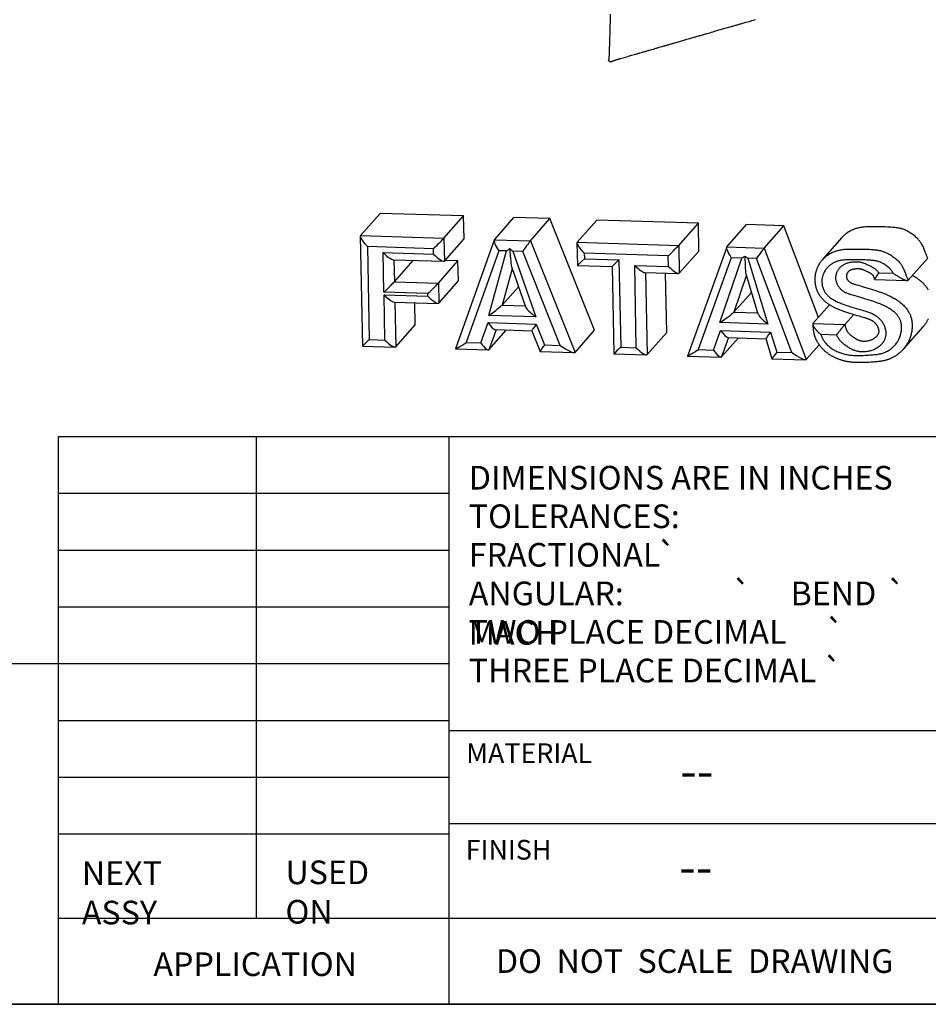
# Model space of a CAD drawing. Units: millimetres. Extents: x 0 to 262, y 0 to 198.
# Drawn here: x 106 to 167, y 0 to 66 of the extents above; entities that cross this region are included whole.
import ezdxf

# ---------------------------------------------------------------- set-up
doc = ezdxf.new("R2010")
doc.units = ezdxf.units.MM
doc.header["$LTSCALE"] = 14.3891
doc.layers.get('0').update_dxf_attribs({"linetype": 'CONTINUOUS'})
doc.styles.add('TEXTSTYLE_2', font='txt', dxfattribs={"width": 0.75})
doc.styles.add('TEXTSTYLE_3', font='gdt', dxfattribs={"width": 0.75})

msp = doc.modelspace()

# ---------------------------------------------------------------- linework, layer by layer
at = {"color": 151, "linetype": 'Continuous', "true_color": 0x80bfff}
for p, q in [((145.404, 65.472), (145.401, 65.355)), ((145.408, 65.63), (145.405, 65.522)), ((145.409, 65.666), (145.408, 65.63)), ((145.412, 65.747), (145.409, 65.666)), ((145.414, 65.844), (145.412, 65.747)), ((145.416, 65.89), (145.414, 65.844)), ((145.416, 65.912), (145.416, 65.89)), ((145.383, 64.75), (145.378, 64.584)), ((145.385, 64.821), (145.383, 64.75)), ((145.391, 65.026), (145.389, 64.934)), ((145.394, 65.114), (145.391, 65.026)), ((145.398, 65.245), (145.394, 65.114)), ((150.366, 64.687), (150.576, 64.748)), ((150.576, 64.748), (150.664, 64.773)), ((150.664, 64.773), (150.757, 64.8)), ((150.757, 64.8), (150.791, 64.81)), ((150.791, 64.81), (150.889, 64.838)), ((150.889, 64.838), (150.996, 64.869)), ((150.996, 64.869), (151.129, 64.907)), ((145.365, 64.134), (145.363, 64.076)), ((145.367, 64.215), (145.365, 64.134)), ((145.369, 64.285), (145.367, 64.215)), ((145.371, 64.327), (145.369, 64.285)), ((145.378, 64.584), (145.376, 64.509)), ((145.376, 64.509), (145.376, 64.488)), ((148.219, 64.068), (148.324, 64.098)), ((148.324, 64.098), (148.391, 64.118)), ((148.391, 64.118), (148.423, 64.127)), ((148.882, 64.259), (149.027, 64.301)), ((149.9, 64.553), (150.003, 64.583)), ((150.003, 64.583), (150.366, 64.687)), ((145.349, 63.72), (145.348, 63.692)), ((145.351, 63.754), (145.349, 63.72)), ((145.352, 63.791), (145.351, 63.754)), ((145.354, 63.835), (145.352, 63.791)), ((145.356, 63.874), (145.354, 63.835)), ((145.357, 63.901), (145.356, 63.874)), ((145.358, 63.948), (145.357, 63.901)), ((145.359, 63.975), (145.358, 63.948)), ((145.362, 64.053), (145.359, 63.975)), ((145.363, 64.076), (145.362, 64.053)), ((145.995, 63.422), (146.017, 63.428)), ((146.017, 63.428), (146.065, 63.442)), ((146.135, 63.463), (146.204, 63.484)), ((146.204, 63.484), (146.291, 63.509)), ((146.291, 63.509), (146.393, 63.539)), ((146.393, 63.539), (146.541, 63.582)), ((146.541, 63.582), (146.647, 63.613)), ((146.647, 63.613), (146.856, 63.674)), ((147.096, 63.743), (147.153, 63.76)), ((147.422, 63.838), (147.548, 63.874)), ((147.773, 63.939), (147.839, 63.958)), ((148.07, 64.025), (148.219, 64.068)), ((145.31, 63.341), (145.311, 63.345)), ((145.311, 63.336), (145.31, 63.341)), ((145.313, 63.33), (145.311, 63.336)), ((145.316, 63.324), (145.313, 63.33)), ((145.32, 63.317), (145.316, 63.324)), ((145.326, 63.31), (145.32, 63.317)), ((145.332, 63.302), (145.326, 63.31)), ((145.339, 63.294), (145.332, 63.302)), ((145.348, 63.286), (145.339, 63.294)), ((145.356, 63.278), (145.348, 63.286)), ((145.366, 63.271), (145.356, 63.278)), ((145.375, 63.263), (145.366, 63.271)), ((145.385, 63.257), (145.375, 63.263)), ((145.395, 63.251), (145.385, 63.257)), ((145.404, 63.245), (145.395, 63.251)), ((145.413, 63.241), (145.404, 63.245)), ((145.422, 63.237), (145.413, 63.241)), ((145.43, 63.234), (145.422, 63.237)), ((145.438, 63.232), (145.43, 63.234)), ((145.444, 63.232), (145.438, 63.232)), ((145.449, 63.232), (145.444, 63.232)), ((145.454, 63.233), (145.449, 63.232)), ((145.454, 63.234), (145.454, 63.233)), ((145.796, 63.361), (145.831, 63.372)), ((145.831, 63.372), (145.872, 63.385)), ((145.872, 63.385), (145.905, 63.395)), ((145.905, 63.395), (145.945, 63.407)), ((145.945, 63.407), (145.995, 63.422)), ((128.654, 51.578), (129.972, 53.069)), ((135.581, 52.897), (129.972, 53.069)), ((134.264, 51.406), (135.581, 52.897)), ((135.611, 51.359), (135.581, 52.897)), ((137.649, 51.302), (138.966, 52.793)), ((141.384, 52.719), (138.966, 52.793)), ((140.067, 51.228), (141.384, 52.719)), ((144.382, 45.233), (141.384, 52.719)), ((143.21, 51.131), (144.527, 52.622)), ((151.346, 52.413), (144.527, 52.622)), ((150.028, 50.922), (151.346, 52.413)), ((151.382, 50.539), (151.346, 52.413)), ((153.258, 50.823), (154.575, 52.314)), ((157.084, 52.237), (154.575, 52.314)), ((155.766, 50.746), (157.084, 52.237)), ((159.402, 46.09), (157.084, 52.237)), ((128.642, 51.535), (128.787, 44.162)), ((128.654, 51.578), (134.264, 51.406)), ((134.264, 51.406), (134.294, 49.868)), ((134.294, 49.868), (135.611, 51.359)), ((137.637, 51.282), (135.029, 43.975)), ((137.649, 51.302), (140.067, 51.228)), ((140.067, 51.228), (143.065, 43.742)), ((143.197, 51.088), (143.227, 49.577)), ((143.21, 51.131), (150.028, 50.922)), ((150.028, 50.922), (150.065, 49.048)), ((160.986, 51.443), (159.668, 49.952)), ((133.565, 50.701), (129.129, 50.837)), ((129.129, 50.837), (129.252, 44.605)), ((130.187, 50.434), (133.572, 50.33)), ((130.239, 47.778), (130.187, 50.434)), ((133.572, 50.33), (133.565, 50.701)), ((137.945, 50.566), (135.746, 44.405)), ((137.288, 46.217), (138.47, 50.55)), ((138.47, 50.55), (137.945, 50.566)), ((139.551, 50.517), (138.893, 50.537)), ((138.893, 50.537), (140.443, 46.12)), ((142.077, 44.211), (139.551, 50.517)), ((149.329, 50.217), (143.685, 50.39)), ((143.685, 50.39), (143.692, 50.019)), ((149.343, 49.51), (149.329, 50.217)), ((150.065, 49.048), (151.382, 50.539)), ((153.246, 50.803), (150.607, 43.498)), ((153.258, 50.823), (155.766, 50.746)), ((155.766, 50.746), (158.588, 43.265)), ((130.862, 49.956), (134.247, 49.852)), ((130.909, 49.955), (130.938, 48.483)), ((130.938, 48.483), (132.203, 49.915)), ((133.888, 48.392), (135.205, 49.883)), ((135.205, 49.883), (134.331, 49.91)), ((135.232, 48.538), (135.205, 49.883)), ((143.227, 49.577), (145.548, 49.506)), ((143.692, 50.019), (146.013, 49.948)), ((146.013, 49.948), (146.129, 44.087)), ((147.07, 49.579), (149.343, 49.51)), ((147.179, 44.055), (147.07, 49.579)), ((153.553, 50.087), (151.327, 43.927)), ((152.791, 45.742), (154.266, 50.066)), ((154.266, 50.066), (153.553, 50.087)), ((155.241, 50.036), (154.664, 50.053)), ((154.664, 50.053), (156.019, 45.643)), ((157.618, 43.734), (155.241, 50.036)), ((159.668, 49.951), (159.676, 49.961)), ((165.425, 48.577), (166.742, 50.068)), ((138.845, 49.354), (138.18, 46.916)), ((138.819, 49.428), (139.738, 46.808)), ((145.548, 49.506), (145.663, 43.645)), ((147.745, 49.102), (150.018, 49.032)), ((147.793, 49.101), (147.901, 43.593)), ((149.218, 45.084), (149.14, 49.059)), ((154.545, 48.941), (155.346, 46.331)), ((163.455, 49.077), (164.434, 49.047)), ((163.455, 49.077), (163.455, 49.077)), ((130.938, 48.483), (133.888, 48.392)), ((133.888, 48.392), (133.915, 47.047)), ((133.915, 47.047), (135.232, 48.538)), ((154.565, 48.875), (153.734, 46.439)), ((163.166, 48.653), (163.172, 48.629)), ((163.172, 48.629), (165.37, 48.561)), ((163.179, 48.642), (163.182, 48.645)), ((163.182, 48.645), (163.184, 48.649)), ((163.184, 48.649), (163.188, 48.655)), ((163.188, 48.655), (163.196, 48.665)), ((163.196, 48.665), (163.226, 48.708)), ((163.226, 48.708), (163.242, 48.731)), ((133.189, 47.687), (130.239, 47.778)), ((130.243, 47.599), (133.193, 47.509)), ((130.302, 44.572), (130.243, 47.599)), ((133.193, 47.509), (133.189, 47.687)), ((138.18, 46.916), (139.268, 48.148)), ((153.734, 46.439), (154.906, 47.766)), ((130.918, 47.122), (133.868, 47.031)), ((130.965, 47.12), (131.024, 44.111)), ((132.341, 45.602), (132.312, 47.079)), ((138.18, 46.916), (139.717, 46.869)), ((159.036, 45.677), (160.156, 46.944)), ((153.734, 46.439), (155.328, 46.39)), ((161.18, 45.603), (161.785, 46.288)), ((131.024, 44.111), (132.341, 45.602)), ((136.737, 44.375), (137.224, 45.739)), ((137.224, 45.739), (140.454, 45.64)), ((140.443, 46.12), (137.288, 46.217)), ((140.454, 45.64), (141.013, 44.244)), ((156.019, 45.643), (152.791, 45.742)), ((159.036, 45.677), (161.186, 45.611)), ((161.159, 45.58), (161.172, 45.595)), ((161.172, 45.595), (161.18, 45.603)), ((137.761, 45.265), (137.28, 43.919)), ((137.28, 43.919), (138.451, 45.244)), ((137.725, 45.267), (140.166, 45.192)), ((140.166, 45.192), (140.725, 43.796)), ((143.065, 43.742), (144.382, 45.233)), ((147.901, 43.593), (149.218, 45.084)), ((152.359, 43.896), (152.835, 45.212)), ((152.835, 45.212), (156.191, 45.109)), ((156.191, 45.109), (156.608, 43.765)), ((160.628, 44.901), (159.58, 44.934)), ((160.978, 45.365), (161, 45.391)), ((161, 45.391), (161.021, 45.418)), ((161.021, 45.418), (161.043, 45.443)), ((161.043, 45.443), (161.068, 45.473)), ((161.068, 45.473), (161.089, 45.497)), ((161.089, 45.497), (161.109, 45.521)), ((161.109, 45.521), (161.128, 45.543)), ((161.128, 45.543), (161.144, 45.563)), ((161.144, 45.563), (161.159, 45.58)), ((165.116, 43.969), (166.433, 45.46)), ((129.252, 44.605), (130.302, 44.572)), ((135.746, 44.405), (136.737, 44.375)), ((153.371, 44.739), (152.901, 43.44)), ((152.901, 43.44), (154.031, 44.719)), ((153.335, 44.74), (155.868, 44.662)), ((155.868, 44.663), (156.285, 43.319)), ((128.787, 44.162), (130.977, 44.095)), ((135.033, 43.971), (137.239, 43.903)), ((140.726, 43.796), (143.011, 43.726)), ((141.013, 44.244), (142.077, 44.211)), ((145.664, 43.644), (147.854, 43.577)), ((146.129, 44.087), (147.179, 44.055)), ((151.327, 43.927), (152.359, 43.896)), ((156.608, 43.765), (157.618, 43.734)), ((158.588, 43.265), (159.457, 44.25)), ((150.61, 43.493), (152.86, 43.424)), ((156.285, 43.319), (158.534, 43.25))]:
    msp.add_line(p, q, dxfattribs=at)
at = {"color": 8, "linetype": 'Continuous'}
for p, q in [((108.395, 38.1), (261.62, 38.1)), ((108.395, 0), (108.395, 38.1)), ((121.647, 38.1), (121.647, 5.777)), ((134.62, 0), (134.62, 38.1)), ((108.395, 34.29), (134.62, 34.29)), ((108.395, 30.48), (134.62, 30.48)), ((108.395, 26.67), (134.62, 26.67)), ((67.06, 22.86), (134.62, 22.86)), ((108.395, 19.05), (134.62, 19.05)), ((168.072, 18.355), (134.62, 18.355)), ((108.395, 15.24), (134.62, 15.24)), ((134.62, 12.127), (168.072, 12.127)), ((108.395, 11.43), (134.62, 11.43)), ((108.395, 5.777), (168.072, 5.777)), ((261.62, 0), (0, 0))]:
    msp.add_line(p, q, dxfattribs=at)
at = {"color": 7, "linetype": 'Continuous'}
msp.add_line((0, 0), (261.62, 0), dxfattribs=at)
at = {"color": 151, "linetype": 'Continuous', "true_color": 0x80bfff}
for points in [[(145.431, 66.427), (145.43, 66.391), (145.429, 66.356), (145.428, 66.319), (145.427, 66.284), (145.426, 66.25), (145.425, 66.218), (145.424, 66.187), (145.423, 66.157), (145.422, 66.129), (145.422, 66.103), (145.421, 66.077), (145.42, 66.054)], [(154.528, 65.888), (154.671, 65.929), (154.753, 65.952), (154.838, 65.977), (154.925, 66.002), (155.014, 66.028), (155.106, 66.054), (155.191, 66.079)], [(145.405, 65.522), (145.405, 65.498), (145.404, 65.472)], [(145.42, 66.054), (145.418, 65.975), (145.416, 65.912)], [(151.271, 64.949), (151.382, 64.98), (151.443, 64.998), (151.502, 65.015), (151.56, 65.032), (151.616, 65.048), (151.67, 65.063), (151.722, 65.078), (151.772, 65.093), (151.82, 65.107), (151.866, 65.12), (151.909, 65.132), (152.014, 65.163), (152.119, 65.193), (152.226, 65.224), (152.333, 65.255), (152.44, 65.286), (153.302, 65.534)], [(153.302, 65.534), (153.453, 65.577), (153.507, 65.593), (153.561, 65.609), (153.616, 65.625), (153.671, 65.641), (153.727, 65.656)], [(153.727, 65.656), (153.839, 65.689), (153.885, 65.702), (153.934, 65.716), (153.984, 65.731), (154.037, 65.746), (154.091, 65.762), (154.148, 65.778), (154.206, 65.795), (154.267, 65.812), (154.329, 65.83), (154.394, 65.849), (154.46, 65.868), (154.528, 65.888)], [(145.389, 64.934), (145.387, 64.867), (145.386, 64.844), (145.385, 64.821)], [(145.401, 65.355), (145.399, 65.299), (145.398, 65.245)], [(151.129, 64.907), (151.175, 64.921), (151.223, 64.935), (151.271, 64.949)], [(145.376, 64.488), (145.371, 64.351), (145.371, 64.327)], [(148.423, 64.127), (148.481, 64.144), (148.51, 64.152), (148.541, 64.161), (148.574, 64.17), (148.608, 64.18), (148.644, 64.191)], [(148.644, 64.191), (148.719, 64.212), (148.882, 64.259)], [(149.027, 64.301), (149.059, 64.31), (149.09, 64.319), (149.121, 64.328), (149.153, 64.337)], [(149.153, 64.337), (149.282, 64.375), (149.333, 64.389), (149.384, 64.404), (149.437, 64.419), (149.491, 64.435), (149.546, 64.451), (149.604, 64.468), (149.66, 64.484), (149.717, 64.5), (149.776, 64.517), (149.9, 64.553)], [(145.348, 63.692), (145.346, 63.663), (145.346, 63.647), (145.345, 63.629), (145.344, 63.609), (145.342, 63.59), (145.341, 63.572), (145.34, 63.558), (145.339, 63.543), (145.338, 63.527), (145.337, 63.513), (145.336, 63.5), (145.335, 63.487), (145.333, 63.469), (145.331, 63.455), (145.33, 63.441), (145.328, 63.43), (145.327, 63.42), (145.325, 63.41), (145.324, 63.402), (145.322, 63.393), (145.321, 63.386), (145.319, 63.378), (145.317, 63.369), (145.314, 63.357), (145.311, 63.345)], [(146.065, 63.442), (146.122, 63.46), (146.135, 63.463)], [(146.856, 63.674), (147.066, 63.734), (147.096, 63.743)], [(147.153, 63.76), (147.238, 63.784), (147.268, 63.793), (147.299, 63.802)], [(147.299, 63.802), (147.353, 63.818), (147.378, 63.825), (147.401, 63.831), (147.422, 63.838)], [(147.548, 63.874), (147.604, 63.89), (147.634, 63.899), (147.664, 63.908), (147.693, 63.916)], [(147.693, 63.916), (147.748, 63.932), (147.773, 63.939)], [(147.839, 63.958), (147.858, 63.964), (147.877, 63.969)], [(147.877, 63.969), (147.942, 63.988), (147.971, 63.996), (148.002, 64.005), (148.035, 64.015), (148.07, 64.025)], [(145.455, 63.234), (145.462, 63.238), (145.468, 63.242), (145.472, 63.244), (145.475, 63.245), (145.478, 63.247), (145.482, 63.249), (145.488, 63.252), (145.494, 63.255), (145.499, 63.258), (145.507, 63.261), (145.516, 63.265), (145.526, 63.269), (145.537, 63.274), (145.554, 63.281), (145.572, 63.288), (145.59, 63.294), (145.609, 63.301), (145.628, 63.307), (145.648, 63.314), (145.666, 63.32), (145.681, 63.325), (145.698, 63.331), (145.717, 63.337), (145.737, 63.343), (145.756, 63.349), (145.776, 63.355), (145.796, 63.361)], [(166.742, 50.068), (166.688, 50.203), (166.635, 50.338), (166.583, 50.473), (166.531, 50.609), (166.507, 50.67), (166.483, 50.73), (166.457, 50.79), (166.43, 50.85), (166.402, 50.908), (166.371, 50.967), (166.338, 51.024), (166.308, 51.073), (166.276, 51.121), (166.243, 51.168), (166.208, 51.214), (166.172, 51.259), (166.134, 51.302), (166.095, 51.344), (166.054, 51.385), (166.002, 51.435), (165.948, 51.483), (165.892, 51.53), (165.835, 51.576), (165.777, 51.621), (165.711, 51.67), (165.643, 51.718), (165.574, 51.764), (165.504, 51.808), (165.448, 51.84), (165.392, 51.872), (165.335, 51.901), (165.277, 51.929), (165.217, 51.956), (165.156, 51.98), (165.095, 52.002), (165.033, 52.022), (164.97, 52.04), (164.907, 52.056), (164.844, 52.07), (164.769, 52.085), (164.694, 52.098), (164.619, 52.108), (164.543, 52.118), (164.467, 52.126), (164.392, 52.132), (164.273, 52.141), (164.155, 52.149), (164.037, 52.154), (163.89, 52.159), (163.744, 52.162), (163.598, 52.164), (163.452, 52.166), (163.305, 52.167), (163.158, 52.168), (163.011, 52.169), (162.92, 52.169), (162.829, 52.168), (162.739, 52.166), (162.648, 52.163), (162.559, 52.157), (162.488, 52.152), (162.418, 52.145), (162.348, 52.137), (162.279, 52.127), (162.209, 52.115), (162.14, 52.101), (162.071, 52.086), (162.002, 52.068), (161.934, 52.048), (161.867, 52.025), (161.8, 52.001), (161.734, 51.974), (161.669, 51.946), (161.602, 51.913), (161.536, 51.879), (161.471, 51.842), (161.408, 51.803), (161.346, 51.762), (161.286, 51.718), (161.235, 51.679), (161.186, 51.639), (161.138, 51.597), (161.091, 51.553), (161.046, 51.508), (161.003, 51.462), (160.986, 51.443)], [(159.676, 49.961), (159.718, 50.006), (159.761, 50.05), (159.806, 50.092), (159.852, 50.133), (159.902, 50.175), (159.953, 50.215), (160.006, 50.254), (160.059, 50.291), (160.12, 50.33), (160.183, 50.367), (160.246, 50.402), (160.311, 50.435), (160.377, 50.466), (160.446, 50.495), (160.515, 50.522), (160.586, 50.547), (160.658, 50.569), (160.73, 50.589), (160.796, 50.604), (160.861, 50.618), (160.928, 50.63), (160.994, 50.641), (161.061, 50.649), (161.145, 50.658), (161.229, 50.665), (161.314, 50.671), (161.398, 50.674), (161.516, 50.677), (161.634, 50.678), (161.751, 50.678), (161.971, 50.677), (162.191, 50.674), (162.411, 50.671), (162.543, 50.669), (162.675, 50.665), (162.807, 50.659), (162.939, 50.651), (163.071, 50.642), (163.154, 50.634), (163.238, 50.625), (163.321, 50.615), (163.383, 50.605), (163.445, 50.595), (163.507, 50.583), (163.569, 50.57), (163.632, 50.555), (163.695, 50.537), (163.757, 50.518), (163.818, 50.497), (163.874, 50.475), (163.93, 50.451), (163.985, 50.426), (164.039, 50.399), (164.092, 50.371), (164.145, 50.342), (164.196, 50.311), (164.248, 50.279), (164.318, 50.232), (164.388, 50.183), (164.456, 50.133), (164.507, 50.093), (164.558, 50.053), (164.608, 50.011), (164.657, 49.969), (164.706, 49.925), (164.752, 49.879), (164.798, 49.832), (164.841, 49.784), (164.876, 49.741), (164.91, 49.698), (164.942, 49.653), (164.973, 49.608), (165.003, 49.562), (165.033, 49.511), (165.062, 49.459), (165.09, 49.407), (165.115, 49.354), (165.14, 49.3), (165.168, 49.233), (165.196, 49.165), (165.222, 49.096), (165.248, 49.028), (165.302, 48.886), (165.358, 48.745), (165.425, 48.577)], [(159.668, 49.951), (159.657, 49.938), (159.634, 49.911), (159.611, 49.884), (159.589, 49.856), (159.567, 49.827), (159.546, 49.799), (159.525, 49.77), (159.505, 49.74), (159.485, 49.71), (159.466, 49.679), (159.447, 49.649), (159.429, 49.618), (159.411, 49.586), (159.394, 49.555), (159.378, 49.523), (159.362, 49.491), (159.346, 49.458), (159.332, 49.425), (159.317, 49.392), (159.304, 49.359), (159.291, 49.326), (159.278, 49.292), (159.266, 49.259), (159.255, 49.225), (159.245, 49.191), (159.235, 49.157), (159.225, 49.122), (159.217, 49.088), (159.209, 49.054), (159.201, 49.02), (159.195, 48.985), (159.189, 48.951), (159.183, 48.917), (159.179, 48.883), (159.174, 48.849), (159.171, 48.815), (159.168, 48.781), (159.166, 48.746), (159.164, 48.712), (159.163, 48.677), (159.163, 48.643), (159.163, 48.608), (159.164, 48.574), (159.165, 48.539), (159.167, 48.504), (159.17, 48.47), (159.174, 48.435), (159.178, 48.4), (159.182, 48.366), (159.187, 48.331), (159.193, 48.296), (159.2, 48.261), (159.207, 48.226), (159.215, 48.192), (159.223, 48.158), (159.232, 48.123), (159.241, 48.09), (159.251, 48.056), (159.262, 48.023), (159.273, 47.989), (159.285, 47.957), (159.297, 47.924), (159.31, 47.892), (159.323, 47.86), (159.337, 47.829), (159.352, 47.798), (159.367, 47.767), (159.382, 47.737), (159.398, 47.707), (159.414, 47.678), (159.431, 47.649), (159.448, 47.621), (159.466, 47.593), (159.484, 47.566), (159.502, 47.54), (159.521, 47.513), (159.541, 47.487), (159.561, 47.461), (159.582, 47.435), (159.604, 47.409), (159.626, 47.384), (159.648, 47.358), (159.672, 47.333), (159.696, 47.308), (159.721, 47.283), (159.746, 47.258), (159.772, 47.234), (159.799, 47.209), (159.827, 47.184), (159.855, 47.16), (159.884, 47.136), (159.914, 47.113), (159.944, 47.09), (159.974, 47.067), (160.006, 47.044), (160.038, 47.021), (160.07, 46.999), (160.104, 46.977), (160.138, 46.955), (160.173, 46.933), (160.209, 46.911), (160.246, 46.889), (160.284, 46.868), (160.323, 46.846), (160.364, 46.825), (160.405, 46.803), (160.447, 46.782), (160.491, 46.76), (160.537, 46.739), (160.584, 46.717), (160.634, 46.694), (160.686, 46.671), (160.738, 46.649), (160.793, 46.626), (160.849, 46.603), (160.907, 46.58), (160.967, 46.557), (161.028, 46.534), (161.09, 46.512), (161.154, 46.489), (161.22, 46.466), (161.288, 46.443), (161.359, 46.419), (161.433, 46.396), (161.511, 46.371), (161.593, 46.346), (161.68, 46.319), (161.775, 46.291), (161.879, 46.26), (161.996, 46.227), (162.136, 46.186), (162.326, 46.132), (162.416, 46.106), (162.492, 46.083), (162.546, 46.067), (162.6, 46.05), (162.643, 46.036), (162.683, 46.022), (162.719, 46.009), (162.757, 45.995), (162.792, 45.981), (162.825, 45.968), (162.856, 45.954), (162.886, 45.941), (162.913, 45.927), (162.94, 45.914), (162.965, 45.9), (162.99, 45.887), (163.013, 45.873), (163.035, 45.859), (163.056, 45.845), (163.077, 45.831), (163.097, 45.817), (163.116, 45.803), (163.134, 45.788), (163.151, 45.773), (163.168, 45.758), (163.185, 45.743), (163.2, 45.728), (163.216, 45.713), (163.23, 45.697), (163.245, 45.68), (163.259, 45.664), (163.272, 45.646), (163.286, 45.629), (163.299, 45.61), (163.311, 45.592), (163.324, 45.573), (163.335, 45.554), (163.347, 45.534), (163.357, 45.515), (163.367, 45.495), (163.377, 45.475), (163.386, 45.454), (163.395, 45.434), (163.403, 45.413), (163.411, 45.391), (163.418, 45.37), (163.425, 45.349), (163.43, 45.329), (163.435, 45.308), (163.44, 45.289), (163.444, 45.269), (163.447, 45.249), (163.45, 45.23), (163.452, 45.21), (163.453, 45.199), (163.454, 45.189), (163.454, 45.178), (163.455, 45.162), (163.455, 45.146), (163.454, 45.132), (163.454, 45.12), (163.453, 45.107), (163.451, 45.094), (163.449, 45.079), (163.446, 45.065), (163.443, 45.053), (163.44, 45.04)], [(164.434, 49.047), (164.41, 49.091), (164.384, 49.134), (164.359, 49.172), (164.333, 49.21), (164.305, 49.246), (164.276, 49.281), (164.246, 49.315), (164.214, 49.348), (164.181, 49.379), (164.147, 49.41), (164.096, 49.453), (164.044, 49.495), (163.992, 49.535), (163.937, 49.576), (163.881, 49.615), (163.824, 49.653), (163.766, 49.689), (163.717, 49.717), (163.668, 49.743), (163.618, 49.768), (163.567, 49.791), (163.516, 49.811), (163.469, 49.827), (163.421, 49.842), (163.374, 49.854), (163.325, 49.865), (163.261, 49.878), (163.197, 49.889), (163.132, 49.899), (163.064, 49.907), (162.996, 49.914), (162.928, 49.92), (162.8, 49.93), (162.673, 49.937), (162.546, 49.942), (162.418, 49.946), (162.291, 49.948), (162.079, 49.951), (161.866, 49.953), (161.654, 49.955), (161.556, 49.955), (161.459, 49.954), (161.362, 49.953), (161.289, 49.95), (161.216, 49.946), (161.143, 49.941), (161.071, 49.934), (161.012, 49.927), (160.953, 49.919), (160.895, 49.909), (160.837, 49.897), (160.78, 49.883), (160.727, 49.869), (160.675, 49.853), (160.624, 49.835), (160.573, 49.816), (160.523, 49.795), (160.472, 49.771), (160.423, 49.746), (160.374, 49.72), (160.326, 49.692), (160.279, 49.662), (160.235, 49.631), (160.192, 49.599), (160.15, 49.565), (160.109, 49.53), (160.07, 49.493), (160.03, 49.454), (159.993, 49.413), (159.957, 49.37), (159.923, 49.326), (159.89, 49.281), (159.855, 49.228), (159.823, 49.174), (159.793, 49.118), (159.765, 49.061), (159.744, 49.014), (159.725, 48.965), (159.708, 48.916), (159.692, 48.866), (159.678, 48.815), (159.667, 48.766), (159.658, 48.717), (159.65, 48.667), (159.645, 48.617), (159.641, 48.567), (159.639, 48.515), (159.64, 48.463), (159.642, 48.41), (159.647, 48.357), (159.653, 48.305), (159.66, 48.263), (159.668, 48.221), (159.679, 48.172), (159.693, 48.122), (159.708, 48.073), (159.724, 48.025), (159.744, 47.976), (159.765, 47.927), (159.788, 47.88), (159.813, 47.833), (159.84, 47.789), (159.869, 47.746), (159.9, 47.704), (159.932, 47.664), (159.968, 47.624), (160.005, 47.585), (160.043, 47.547), (160.082, 47.511), (160.132, 47.469), (160.182, 47.428), (160.234, 47.39), (160.288, 47.353), (160.342, 47.318), (160.399, 47.283), (160.456, 47.25), (160.514, 47.219), (160.573, 47.188), (160.632, 47.159), (160.717, 47.119), (160.803, 47.081), (160.89, 47.044), (160.977, 47.009), (161.064, 46.975), (161.174, 46.935), (161.284, 46.896), (161.395, 46.859), (161.506, 46.823), (161.658, 46.776), (161.81, 46.73), (161.962, 46.685), (162.13, 46.637), (162.299, 46.589), (162.411, 46.556), (162.523, 46.524), (162.634, 46.489), (162.701, 46.468), (162.768, 46.445), (162.834, 46.421), (162.899, 46.396), (162.964, 46.368), (163.019, 46.343), (163.073, 46.317), (163.127, 46.289), (163.179, 46.259), (163.231, 46.227), (163.282, 46.194), (163.33, 46.159), (163.378, 46.123), (163.424, 46.084), (163.468, 46.044), (163.512, 46.001), (163.555, 45.956), (163.595, 45.91), (163.633, 45.861), (163.668, 45.813), (163.701, 45.763), (163.732, 45.712), (163.761, 45.66), (163.789, 45.606), (163.815, 45.55), (163.838, 45.494), (163.858, 45.436), (163.876, 45.379), (163.892, 45.322), (163.905, 45.264), (163.916, 45.206), (163.922, 45.157), (163.927, 45.109), (163.93, 45.06), (163.931, 45.012), (163.93, 44.963), (163.927, 44.919), (163.922, 44.875), (163.916, 44.831), (163.907, 44.788), (163.896, 44.745), (163.883, 44.701), (163.868, 44.659), (163.852, 44.617), (163.834, 44.577), (163.815, 44.538), (163.794, 44.5), (163.772, 44.462), (163.748, 44.425), (163.722, 44.389), (163.695, 44.353), (163.667, 44.319), (163.635, 44.282), (163.601, 44.247), (163.566, 44.212), (163.53, 44.179), (163.493, 44.147), (163.443, 44.108), (163.392, 44.071), (163.339, 44.036), (163.284, 44.004), (163.23, 43.974), (163.174, 43.947)], [(160.832, 49.406), (160.863, 49.44), (160.895, 49.473), (160.929, 49.505), (160.964, 49.535), (161.001, 49.564), (161.039, 49.592), (161.079, 49.617), (161.12, 49.642), (161.163, 49.665), (161.207, 49.686), (161.252, 49.706), (161.297, 49.724), (161.351, 49.742), (161.407, 49.759), (161.462, 49.773), (161.519, 49.786), (161.576, 49.797), (161.634, 49.806), (161.694, 49.814), (161.753, 49.82), (161.813, 49.824), (161.872, 49.826), (161.922, 49.827), (161.972, 49.826), (162.023, 49.823), (162.073, 49.819), (162.123, 49.814), (162.173, 49.807), (162.222, 49.798), (162.272, 49.787), (162.324, 49.774), (162.376, 49.759), (162.428, 49.742), (162.479, 49.724), (162.539, 49.699), (162.598, 49.673), (162.657, 49.646), (162.715, 49.617), (162.773, 49.589), (162.822, 49.565), (162.871, 49.542), (162.919, 49.519), (162.968, 49.496), (163.016, 49.471), (163.064, 49.445), (163.102, 49.422), (163.139, 49.399), (163.175, 49.374), (163.211, 49.347), (163.246, 49.319), (163.28, 49.288), (163.313, 49.257), (163.344, 49.224), (163.374, 49.189), (163.403, 49.153), (163.43, 49.115), (163.455, 49.077)], [(159.58, 44.934), (159.597, 44.882), (159.615, 44.83), (159.636, 44.78), (159.658, 44.73), (159.683, 44.681), (159.708, 44.635), (159.735, 44.589), (159.763, 44.544), (159.793, 44.5), (159.824, 44.457), (159.865, 44.403), (159.909, 44.35), (159.954, 44.3), (160.001, 44.25), (160.052, 44.201), (160.105, 44.153), (160.159, 44.107), (160.215, 44.063), (160.273, 44.02), (160.333, 43.979), (160.394, 43.94), (160.457, 43.903), (160.518, 43.869), (160.579, 43.836), (160.642, 43.806), (160.705, 43.777), (160.77, 43.75), (160.834, 43.725), (160.9, 43.701), (160.965, 43.679), (161.035, 43.658), (161.105, 43.639), (161.176, 43.621), (161.247, 43.606), (161.332, 43.59), (161.418, 43.576), (161.503, 43.564), (161.589, 43.555), (161.675, 43.548), (161.761, 43.542), (161.864, 43.538), (161.967, 43.536), (162.07, 43.535), (162.173, 43.537), (162.276, 43.539), (162.404, 43.544), (162.532, 43.55), (162.659, 43.558), (162.787, 43.565), (162.881, 43.571), (162.974, 43.577), (163.067, 43.584), (163.16, 43.591), (163.253, 43.6), (163.346, 43.611), (163.42, 43.621), (163.493, 43.634), (163.566, 43.648), (163.62, 43.661), (163.674, 43.675), (163.727, 43.691), (163.78, 43.709), (163.834, 43.73), (163.887, 43.752), (163.94, 43.775), (163.992, 43.801), (164.05, 43.832), (164.108, 43.865), (164.164, 43.9), (164.219, 43.937), (164.272, 43.976), (164.325, 44.018), (164.377, 44.062), (164.428, 44.107), (164.476, 44.155), (164.523, 44.204), (164.566, 44.253), (164.607, 44.303), (164.646, 44.354), (164.683, 44.408), (164.718, 44.462), (164.752, 44.519), (164.784, 44.578), (164.814, 44.638), (164.841, 44.699), (164.867, 44.762), (164.89, 44.824), (164.91, 44.887), (164.928, 44.951), (164.944, 45.016), (164.958, 45.083), (164.97, 45.15), (164.979, 45.218), (164.985, 45.286), (164.988, 45.339), (164.99, 45.393), (164.99, 45.446), (164.988, 45.499), (164.985, 45.554), (164.979, 45.608), (164.972, 45.663), (164.962, 45.717), (164.952, 45.76), (164.94, 45.803), (164.927, 45.845), (164.912, 45.887), (164.894, 45.93), (164.874, 45.972), (164.853, 46.013), (164.83, 46.053), (164.804, 46.094), (164.776, 46.135), (164.747, 46.174), (164.716, 46.213), (164.685, 46.251), (164.643, 46.298), (164.599, 46.343), (164.554, 46.387), (164.507, 46.43), (164.455, 46.475), (164.402, 46.518), (164.347, 46.56), (164.292, 46.6), (164.235, 46.639), (164.178, 46.676), (164.119, 46.712), (164.06, 46.747), (163.997, 46.782), (163.934, 46.816), (163.87, 46.848), (163.805, 46.879), (163.723, 46.917), (163.64, 46.954), (163.557, 46.989), (163.473, 47.023), (163.389, 47.055), (163.283, 47.095), (163.177, 47.133), (163.07, 47.17), (162.963, 47.206), (162.82, 47.252), (162.677, 47.296), (162.533, 47.339), (162.31, 47.405), (162.088, 47.469), (161.799, 47.552), (161.703, 47.58), (161.607, 47.608), (161.512, 47.638), (161.464, 47.653), (161.416, 47.67), (161.369, 47.687), (161.322, 47.706), (161.276, 47.727), (161.23, 47.748), (161.189, 47.77), (161.148, 47.793), (161.108, 47.818), (161.069, 47.844), (161.03, 47.872), (160.992, 47.902), (160.955, 47.934), (160.92, 47.967), (160.887, 48), (160.855, 48.035), (160.824, 48.071), (160.795, 48.108), (160.767, 48.147), (160.741, 48.187), (160.716, 48.228), (160.693, 48.271), (160.672, 48.312), (160.654, 48.355), (160.637, 48.398), (160.622, 48.442), (160.609, 48.488), (160.598, 48.534), (160.589, 48.581), (160.582, 48.628), (160.579, 48.67), (160.577, 48.711), (160.577, 48.752), (160.578, 48.793), (160.582, 48.836), (160.587, 48.878), (160.594, 48.919), (160.603, 48.96), (160.613, 48.999), (160.625, 49.038), (160.638, 49.076), (160.653, 49.114), (160.669, 49.152), (160.687, 49.189), (160.706, 49.225), (160.727, 49.26), (160.751, 49.298), (160.776, 49.335), (160.804, 49.371), (160.832, 49.406)], [(161.415, 49.159), (161.411, 49.155), (161.392, 49.131), (161.374, 49.107), (161.357, 49.081), (161.345, 49.059), (161.333, 49.036), (161.323, 49.013), (161.313, 48.989), (161.305, 48.964), (161.298, 48.939), (161.294, 48.917), (161.29, 48.895), (161.288, 48.873), (161.287, 48.85), (161.287, 48.827), (161.289, 48.804), (161.293, 48.779), (161.298, 48.754), (161.305, 48.729), (161.314, 48.705), (161.324, 48.68), (161.336, 48.656), (161.35, 48.631), (161.365, 48.606), (161.382, 48.582), (161.401, 48.558), (161.421, 48.536), (161.442, 48.514), (161.465, 48.493), (161.489, 48.473), (161.514, 48.455), (161.541, 48.437), (161.569, 48.421), (161.597, 48.406), (161.636, 48.388), (161.677, 48.371), (161.717, 48.356), (161.759, 48.342), (161.8, 48.329), (161.842, 48.316), (161.966, 48.279), (162.09, 48.243), (162.348, 48.168), (162.577, 48.102), (162.806, 48.035), (162.959, 47.989), (163.111, 47.942), (163.263, 47.893), (163.376, 47.855), (163.489, 47.815), (163.602, 47.775), (163.714, 47.733), (163.804, 47.697), (163.894, 47.661), (163.983, 47.623), (164.072, 47.584), (164.16, 47.543), (164.235, 47.507), (164.309, 47.469), (164.383, 47.43), (164.456, 47.389), (164.528, 47.347), (164.599, 47.303), (164.67, 47.258), (164.739, 47.21), (164.795, 47.17), (164.85, 47.128), (164.905, 47.085), (164.958, 47.041), (165.01, 46.995), (165.061, 46.95), (165.11, 46.902), (165.157, 46.854), (165.204, 46.805), (165.249, 46.754), (165.293, 46.701), (165.336, 46.646), (165.377, 46.59), (165.416, 46.532), (165.453, 46.474), (165.481, 46.425), (165.508, 46.376), (165.533, 46.325), (165.556, 46.274), (165.578, 46.222), (165.598, 46.168), (165.616, 46.114), (165.633, 46.058), (165.647, 46.003), (165.66, 45.947), (165.671, 45.888), (165.68, 45.83), (165.688, 45.771), (165.694, 45.712), (165.698, 45.653), (165.7, 45.578), (165.701, 45.503), (165.699, 45.427), (165.694, 45.353), (165.688, 45.283), (165.679, 45.214), (165.669, 45.144), (165.657, 45.076), (165.643, 45.008), (165.626, 44.939), (165.607, 44.87), (165.587, 44.802), (165.564, 44.735), (165.54, 44.669), (165.514, 44.603), (165.485, 44.539), (165.455, 44.475), (165.423, 44.412), (165.389, 44.35), (165.353, 44.29), (165.315, 44.23), (165.276, 44.172), (165.232, 44.112), (165.187, 44.053), (165.139, 43.996), (165.115, 43.969)], [(161.415, 49.16), (161.416, 49.161), (161.428, 49.174), (161.44, 49.186), (161.453, 49.198), (161.466, 49.209), (161.479, 49.22), (161.491, 49.229), (161.503, 49.237), (161.518, 49.247), (161.532, 49.256), (161.547, 49.264), (161.563, 49.272), (161.576, 49.279), (161.592, 49.286), (161.608, 49.293), (161.625, 49.299), (161.644, 49.306), (161.661, 49.312), (161.679, 49.317), (161.699, 49.323), (161.719, 49.328), (161.741, 49.333), (161.764, 49.338), (161.783, 49.342), (161.804, 49.346), (161.833, 49.35), (161.862, 49.354), (161.892, 49.358), (161.921, 49.361), (161.95, 49.363), (161.979, 49.365), (162.008, 49.366), (162.035, 49.366), (162.062, 49.366), (162.088, 49.365), (162.114, 49.364), (162.14, 49.362), (162.164, 49.359), (162.188, 49.356), (162.212, 49.352), (162.235, 49.348), (162.257, 49.343), (162.279, 49.338), (162.301, 49.332), (162.319, 49.327), (162.34, 49.32), (162.361, 49.313), (162.383, 49.305), (162.406, 49.296), (162.43, 49.286), (162.454, 49.276), (162.48, 49.264), (162.509, 49.25), (162.542, 49.234), (162.576, 49.218), (162.613, 49.2), (162.668, 49.173), (162.713, 49.151), (162.744, 49.137), (162.758, 49.13), (162.772, 49.123), (162.807, 49.107), (162.835, 49.093), (162.859, 49.081), (162.881, 49.068), (162.901, 49.057), (162.919, 49.046), (162.936, 49.035), (162.951, 49.024), (162.965, 49.014), (162.978, 49.004), (162.989, 48.994), (163, 48.984), (163.011, 48.974), (163.021, 48.963), (163.03, 48.953), (163.038, 48.943), (163.047, 48.932), (163.056, 48.919), (163.064, 48.907), (163.073, 48.893), (163.081, 48.88), (163.089, 48.864), (163.097, 48.848), (163.106, 48.829), (163.114, 48.809), (163.123, 48.788), (163.131, 48.766), (163.139, 48.741), (163.147, 48.715), (163.156, 48.686), (163.166, 48.653)], [(163.266, 48.767), (163.272, 48.775), (163.278, 48.784), (163.284, 48.793), (163.29, 48.802), (163.296, 48.811), (163.302, 48.821), (163.308, 48.83), (163.314, 48.84), (163.321, 48.85), (163.327, 48.86), (163.337, 48.876), (163.347, 48.892), (163.355, 48.905), (163.364, 48.919), (163.372, 48.933), (163.38, 48.947), (163.389, 48.961), (163.397, 48.976), (163.406, 48.991), (163.415, 49.006), (163.423, 49.021), (163.432, 49.036), (163.442, 49.055), (163.455, 49.077)], [(164.434, 49.047), (164.479, 49.018), (164.525, 48.988), (164.57, 48.959), (164.615, 48.93), (164.661, 48.9), (164.707, 48.871), (164.753, 48.842), (164.798, 48.814), (164.838, 48.79), (164.878, 48.767), (164.917, 48.744), (164.957, 48.722), (164.977, 48.711), (164.997, 48.701), (165.017, 48.69), (165.037, 48.68), (165.057, 48.67), (165.077, 48.661), (165.096, 48.651), (165.116, 48.642), (165.131, 48.635), (165.146, 48.629), (165.161, 48.622), (165.176, 48.616), (165.19, 48.61), (165.205, 48.604), (165.219, 48.599), (165.233, 48.594), (165.247, 48.589), (165.261, 48.584), (165.274, 48.58), (165.287, 48.576), (165.296, 48.574), (165.306, 48.571), (165.315, 48.569), (165.324, 48.567), (165.333, 48.566), (165.341, 48.564), (165.35, 48.563), (165.358, 48.562), (165.365, 48.562), (165.372, 48.561), (165.38, 48.561), (165.386, 48.562), (165.393, 48.562), (165.398, 48.563), (165.404, 48.565), (165.409, 48.567), (165.414, 48.569), (165.418, 48.571), (165.421, 48.574), (165.425, 48.577)], [(166.785, 47.939), (166.771, 47.964), (166.755, 47.989), (166.74, 48.014), (166.724, 48.038), (166.707, 48.063), (166.687, 48.091), (166.666, 48.119), (166.645, 48.147), (166.624, 48.175), (166.602, 48.203), (166.579, 48.23), (166.556, 48.257), (166.533, 48.283), (166.509, 48.309), (166.484, 48.335), (166.46, 48.36), (166.435, 48.386), (166.41, 48.41), (166.384, 48.435), (166.358, 48.459), (166.331, 48.483), (166.305, 48.506), (166.278, 48.53), (166.251, 48.552), (166.224, 48.575), (166.196, 48.597), (166.168, 48.619), (166.14, 48.64), (166.112, 48.661), (166.078, 48.685), (166.045, 48.709), (166.011, 48.733), (165.976, 48.756), (165.942, 48.778), (165.907, 48.8), (165.872, 48.822), (165.837, 48.843), (165.799, 48.866), (165.76, 48.888), (165.719, 48.91)], [(163.172, 48.629), (163.172, 48.629), (163.172, 48.629), (163.172, 48.63), (163.172, 48.63), (163.173, 48.63), (163.173, 48.631), (163.173, 48.632), (163.174, 48.633), (163.174, 48.634), (163.175, 48.635), (163.176, 48.636), (163.177, 48.637), (163.177, 48.638), (163.178, 48.64), (163.179, 48.642)], [(163.242, 48.731), (163.249, 48.741), (163.255, 48.75), (163.266, 48.767)], [(159.036, 45.677), (159.034, 45.674), (159.032, 45.67), (159.03, 45.666), (159.028, 45.662), (159.027, 45.658), (159.026, 45.654), (159.025, 45.649), (159.025, 45.644), (159.024, 45.638), (159.025, 45.632), (159.025, 45.627), (159.026, 45.62), (159.027, 45.614), (159.028, 45.608), (159.03, 45.601), (159.031, 45.595), (159.034, 45.588), (159.036, 45.581), (159.038, 45.573), (159.041, 45.566), (159.044, 45.558), (159.048, 45.55), (159.051, 45.542), (159.055, 45.534), (159.061, 45.523), (159.066, 45.511), (159.073, 45.499), (159.079, 45.487), (159.086, 45.475), (159.094, 45.463), (159.102, 45.45), (159.11, 45.437), (159.118, 45.424), (159.127, 45.411), (159.136, 45.398), (159.146, 45.385), (159.155, 45.371), (159.166, 45.357), (159.176, 45.343), (159.187, 45.329), (159.198, 45.315), (159.209, 45.301), (159.22, 45.287), (159.232, 45.273), (159.244, 45.259), (159.256, 45.245), (159.268, 45.23), (159.281, 45.216), (159.294, 45.202), (159.307, 45.187), (159.333, 45.159), (159.352, 45.139), (159.371, 45.12), (159.391, 45.1), (159.411, 45.081), (159.431, 45.062), (159.451, 45.043), (159.472, 45.025), (159.493, 45.006), (159.514, 44.987), (159.536, 44.969), (159.551, 44.957), (159.565, 44.945), (159.58, 44.934), (159.58, 44.934)], [(159.025, 45.631), (159.027, 45.595), (159.031, 45.537), (159.035, 45.482), (159.04, 45.431), (159.044, 45.383), (159.049, 45.337), (159.053, 45.294), (159.059, 45.252), (159.064, 45.212), (159.07, 45.175), (159.075, 45.139), (159.082, 45.104), (159.088, 45.07), (159.096, 45.033), (159.104, 44.998), (159.112, 44.963), (159.121, 44.93), (159.13, 44.897), (159.14, 44.865), (159.151, 44.833), (159.162, 44.801), (159.173, 44.769), (159.186, 44.737), (159.199, 44.705), (159.212, 44.673), (159.227, 44.641), (159.242, 44.608), (159.257, 44.576), (159.274, 44.544), (159.291, 44.512), (159.308, 44.48), (159.327, 44.449), (159.346, 44.417), (159.365, 44.385), (159.385, 44.354), (159.406, 44.323), (159.427, 44.292), (159.449, 44.261), (159.472, 44.23), (159.495, 44.199), (159.519, 44.169), (159.544, 44.139), (159.569, 44.109), (159.594, 44.08), (159.62, 44.051), (159.647, 44.022), (159.674, 43.993), (159.701, 43.965), (159.73, 43.937), (159.758, 43.909), (159.788, 43.882), (159.817, 43.855), (159.847, 43.829), (159.878, 43.803), (159.909, 43.778), (159.94, 43.753), (159.972, 43.728), (160.005, 43.703), (160.038, 43.679), (160.071, 43.655), (160.106, 43.632), (160.14, 43.609), (160.175, 43.586), (160.211, 43.564), (160.247, 43.542), (160.284, 43.521), (160.321, 43.5), (160.358, 43.479), (160.396, 43.459), (160.435, 43.439), (160.474, 43.42), (160.513, 43.401), (160.552, 43.383), (160.592, 43.366), (160.633, 43.348), (160.673, 43.332), (160.715, 43.315), (160.756, 43.299), (160.798, 43.284), (160.841, 43.269), (160.883, 43.255), (160.926, 43.241), (160.97, 43.228), (161.013, 43.216), (161.057, 43.204), (161.101, 43.192), (161.145, 43.181), (161.189, 43.171), (161.234, 43.161), (161.278, 43.152), (161.323, 43.144), (161.368, 43.136), (161.415, 43.128), (161.461, 43.121), (161.509, 43.114), (161.556, 43.108), (161.605, 43.103), (161.654, 43.098), (161.704, 43.093), (161.754, 43.089), (161.806, 43.086), (161.858, 43.083), (161.912, 43.08), (161.967, 43.078), (162.023, 43.077), (162.081, 43.076), (162.14, 43.075), (162.202, 43.075), (162.267, 43.076), (162.333, 43.077), (162.402, 43.079), (162.473, 43.081), (162.548, 43.084), (162.627, 43.088), (162.711, 43.092), (162.801, 43.097), (162.902, 43.104), (163.016, 43.111), (163.105, 43.116), (163.185, 43.122), (163.256, 43.127), (163.32, 43.132), (163.379, 43.137), (163.434, 43.143), (163.485, 43.148), (163.533, 43.154), (163.579, 43.16), (163.623, 43.166), (163.666, 43.173), (163.711, 43.181), (163.755, 43.189), (163.797, 43.198), (163.838, 43.206), (163.878, 43.216), (163.917, 43.226), (163.954, 43.236), (163.99, 43.246), (164.027, 43.258), (164.063, 43.269), (164.099, 43.282), (164.135, 43.295), (164.17, 43.308), (164.206, 43.323), (164.242, 43.337), (164.277, 43.353), (164.312, 43.369), (164.347, 43.386), (164.382, 43.403), (164.417, 43.421), (164.452, 43.44), (164.486, 43.459), (164.52, 43.478), (164.554, 43.499), (164.587, 43.519), (164.62, 43.541), (164.653, 43.563), (164.686, 43.585), (164.718, 43.608), (164.749, 43.631), (164.781, 43.655), (164.812, 43.68), (164.843, 43.705), (164.873, 43.73), (164.903, 43.756), (164.933, 43.783), (164.961, 43.809), (164.99, 43.837), (165.018, 43.864), (165.045, 43.892), (165.072, 43.921), (165.099, 43.95), (165.116, 43.969)], [(161.186, 45.611), (161.197, 45.56), (161.208, 45.508), (161.22, 45.457), (161.234, 45.406), (161.246, 45.366), (161.259, 45.325), (161.274, 45.285), (161.282, 45.265), (161.29, 45.245), (161.299, 45.226), (161.309, 45.207), (161.318, 45.19), (161.327, 45.174), (161.347, 45.142), (161.368, 45.111), (161.39, 45.08), (161.415, 45.05), (161.441, 45.021), (161.468, 44.993), (161.496, 44.966), (161.516, 44.947), (161.537, 44.929), (161.557, 44.911), (161.578, 44.893), (161.621, 44.859), (161.665, 44.825), (161.71, 44.793), (161.755, 44.762), (161.801, 44.73), (161.848, 44.699), (161.896, 44.67), (161.92, 44.656), (161.945, 44.642), (161.97, 44.628), (161.994, 44.615), (162.019, 44.603), (162.045, 44.591), (162.083, 44.574), (162.122, 44.559), (162.162, 44.546), (162.182, 44.539), (162.202, 44.534), (162.223, 44.528), (162.243, 44.524), (162.264, 44.519), (162.286, 44.515), (162.328, 44.509), (162.37, 44.504), (162.396, 44.502), (162.422, 44.501), (162.447, 44.5), (162.473, 44.5), (162.498, 44.5), (162.524, 44.501), (162.549, 44.502), (162.575, 44.504), (162.627, 44.509), (162.678, 44.515), (162.73, 44.524), (162.781, 44.534), (162.822, 44.544), (162.862, 44.555), (162.902, 44.568), (162.942, 44.582), (162.982, 44.597), (163.021, 44.614), (163.059, 44.633), (163.097, 44.653), (163.129, 44.673), (163.161, 44.694), (163.192, 44.716), (163.222, 44.739), (163.252, 44.764), (163.28, 44.791), (163.294, 44.804), (163.308, 44.818), (163.323, 44.835)], [(166.433, 45.46), (166.445, 45.473), (166.456, 45.487), (166.473, 45.506), (166.489, 45.526), (166.505, 45.546), (166.529, 45.576), (166.553, 45.607), (166.575, 45.637), (166.597, 45.668), (166.618, 45.699), (166.639, 45.731), (166.659, 45.763), (166.679, 45.795), (166.698, 45.827), (166.717, 45.86), (166.735, 45.894), (166.753, 45.928), (166.77, 45.962), (166.787, 45.997)], [(160.628, 44.901), (160.628, 44.902), (160.637, 44.915), (160.645, 44.928), (160.658, 44.946), (160.67, 44.964), (160.696, 45.001), (160.722, 45.038), (160.749, 45.075), (160.777, 45.112), (160.805, 45.149), (160.833, 45.186), (160.855, 45.214), (160.878, 45.242), (160.9, 45.27), (160.922, 45.297), (160.944, 45.324), (160.966, 45.352), (160.978, 45.365)], [(163.44, 45.04), (163.436, 45.026), (163.431, 45.011), (163.425, 44.995), (163.418, 44.979), (163.41, 44.963), (163.402, 44.948), (163.394, 44.932), (163.386, 44.918), (163.378, 44.906), (163.369, 44.893), (163.358, 44.878), (163.346, 44.863), (163.334, 44.848), (163.323, 44.835)], [(163.174, 43.947), (163.117, 43.921), (163.059, 43.898), (162.998, 43.876), (162.937, 43.857), (162.875, 43.84), (162.813, 43.825), (162.741, 43.81), (162.67, 43.798), (162.597, 43.789), (162.524, 43.782), (162.464, 43.778), (162.404, 43.777), (162.344, 43.777), (162.284, 43.779), (162.224, 43.783), (162.171, 43.789), (162.118, 43.796), (162.065, 43.805), (162.013, 43.816), (161.961, 43.829), (161.907, 43.844), (161.854, 43.861), (161.802, 43.88), (161.75, 43.901), (161.699, 43.923), (161.648, 43.947), (161.597, 43.973), (161.546, 44.001), (161.497, 44.03), (161.448, 44.059), (161.387, 44.098), (161.328, 44.138), (161.269, 44.179), (161.211, 44.221), (161.163, 44.257), (161.115, 44.295), (161.068, 44.333), (161.023, 44.373), (160.978, 44.414), (160.942, 44.449), (160.906, 44.486), (160.872, 44.524), (160.838, 44.563), (160.806, 44.602), (160.775, 44.644), (160.745, 44.687), (160.716, 44.732), (160.69, 44.777), (160.665, 44.823), (160.646, 44.862), (160.628, 44.901)]]:
    msp.add_lwpolyline(points, dxfattribs=at)
for centre, major_axis, ratio, start_param, end_param in [((129.253, 50.976), (-0.597, 0.603), 0.219374, 0.014792, 1.585588), ((133.688, 50.84), (0.589, 0.582), 0.015557, 4.485652, 6.056448), ((138.069, 50.706), (-0.412, 0.603), 0.248029, 0.062879, 1.633676), ((139.674, 50.657), (0.411, 0.588), 0.030457, 0.261462, 1.832258), ((143.808, 50.53), (-0.597, 0.603), 0.219374, 0.014792, 1.585588), ((149.453, 50.357), (0.589, 0.582), 0.015557, 4.485652, 6.056448), ((130.31, 50.573), (-0.597, 0.603), 0.219374, 1.585588, 2.914855), ((133.695, 50.469), (-0.597, 0.603), 0.219374, 1.585588, 3.156384), ((138.593, 50.69), (0.778, 0.576), 0.040973, 4.522793, 4.791559), ((139.017, 50.677), (0.827, -0.606), 0.181176, 4.426994, 4.69576), ((138.777, 51.361), (-0.07, 1.974), 0.065146, 1.908124, 2.935368), ((153.676, 50.227), (-0.41, 0.603), 0.248236, 0.063433, 1.634229), ((155.365, 50.175), (0.42, 0.587), 0.02754, 0.259955, 1.830752), ((143.816, 50.159), (0.589, 0.582), 0.015557, 3.126801, 4.485652), ((146.137, 50.088), (0.589, 0.582), 0.015557, 3.156384, 4.485652), ((147.194, 49.719), (-0.597, 0.603), 0.219374, 1.585588, 2.914855), ((154.389, 50.205), (0.828, 0.574), 0.045005, 4.531692, 4.781742), ((154.788, 50.193), (0.793, -0.605), 0.186489, 4.448928, 4.698979), ((154.597, 50.815), (0.029, 1.91), 0.063692, 1.895089, 2.947485), ((149.467, 49.65), (-0.597, 0.603), 0.219374, 1.585588, 3.156384), ((130.363, 47.918), (0.589, 0.582), 0.015557, 4.485652, 6.056448), ((133.312, 47.827), (0.589, 0.582), 0.015557, 4.485652, 6.056448), ((130.366, 47.739), (-0.597, 0.603), 0.219374, 1.585588, 2.914855), ((133.316, 47.648), (-0.597, 0.603), 0.219374, 1.585588, 3.156384), ((137.411, 46.357), (0.778, 0.576), 0.040973, 4.522793, 6.093589), ((140.566, 46.26), (0.827, -0.606), 0.181176, 3.39975, 4.69576), ((152.914, 45.881), (0.828, 0.574), 0.045005, 4.531692, 6.102488), ((156.142, 45.782), (0.793, -0.605), 0.186489, 3.396532, 4.698979), ((137.347, 45.878), (-0.412, 0.603), 0.248029, 1.633676, 2.962943), ((140.577, 45.779), (0.411, 0.588), 0.030457, 1.832258, 3.12166), ((152.958, 45.352), (-0.41, 0.603), 0.248236, 1.634229, 2.963496), ((156.315, 45.249), (0.446, 0.587), 0.019103, 1.825956, 3.127962), ((129.375, 44.744), (0.589, 0.582), 0.015557, 3.126801, 4.485652), ((130.426, 44.712), (-0.597, 0.603), 0.219374, 1.585588, 3.156384), ((135.87, 44.545), (0.84, 0.573), 0.045839, 3.078713, 4.533739), ((136.86, 44.515), (-0.412, 0.603), 0.248029, 1.633676, 3.204472), ((141.136, 44.384), (0.411, 0.588), 0.030457, 1.832258, 3.161526), ((142.2, 44.351), (0.867, -0.606), 0.175149, 4.692456, 6.263252), ((146.252, 44.227), (0.589, 0.582), 0.015557, 3.126801, 4.485652), ((147.302, 44.194), (-0.597, 0.603), 0.219374, 1.585588, 3.156384), ((151.451, 44.067), (0.844, 0.573), 0.046059, 3.07816, 4.534293), ((152.483, 44.036), (-0.41, 0.603), 0.248236, 1.634229, 3.205025), ((156.731, 43.905), (0.446, 0.587), 0.019103, 1.825956, 3.155224), ((157.742, 43.874), (0.848, -0.606), 0.177978, 4.693963, 6.264759)]:
    msp.add_ellipse(centre, major_axis=major_axis, ratio=ratio, start_param=start_param, end_param=end_param, dxfattribs=at)

# ---------------------------------------------------------------- texts
at = {"color": 8, "linetype": 'Continuous', "attachment_point": 1}
for s, insert, char_height, width, style in [('DIMENSIONS ARE IN INCHES', (135.932, 36.127), 1.5875, 28.575, 'TEXTSTYLE_2'), ('TOLERANCES:', (135.932, 33.539), 1.5875, 13.09688, 'TEXTSTYLE_2'), ('{\\Fgdt;`}', (148.573, 30.952), 1.5875, 1.85208, 'TEXTSTYLE_3'), ('FRACTIONAL', (135.932, 30.952), 1.5875, 11.90625, 'TEXTSTYLE_2'), ('{\\Fgdt;`}', (153.599, 28.364), 1.5875, 1.85208, 'TEXTSTYLE_3'), ('{\\Fgdt;`}', (163.966, 28.364), 1.5875, 1.85208, 'TEXTSTYLE_3'), ('ANGULAR: MACH', (135.932, 28.364), 1.5875, 15.47813, 'TEXTSTYLE_2'), ('     BEND ', (155.111, 28.364), 1.5875, 11.90625, 'TEXTSTYLE_2'), ('TWO PLACE DECIMAL    ', (135.932, 25.777), 1.5875, 25.00313, 'TEXTSTYLE_2'), ('{\\Fgdt;`}', (159.853, 25.777), 1.5875, 1.85208, 'TEXTSTYLE_3'), ('THREE PLACE DECIMAL  ', (135.932, 23.189), 1.5875, 25.00313, 'TEXTSTYLE_2'), ('{\\Fgdt;`}', (159.715, 23.189), 1.5875, 1.85208, 'TEXTSTYLE_3'), ('MATERIAL', (135.757, 17.511), 1.3229, 7.9375, 'TEXTSTYLE_2'), ('--', (150.114, 16.855), 2.3813, 3.57187, 'TEXTSTYLE_2'), ('FINISH', (135.728, 11.032), 1.3229, 5.95312, 'TEXTSTYLE_2'), ('NEXT ASSY', (109.953, 9.596), 1.5875, 10.71562, 'TEXTSTYLE_2'), ('USED ON', (123.622, 9.649), 1.5875, 8.33437, 'TEXTSTYLE_2'), ('--', (150.05, 10.419), 2.3813, 3.57187, 'TEXTSTYLE_2'), ('APPLICATION', (114.757, 3.484), 1.5875, 13.09688, 'TEXTSTYLE_2'), ('DO  NOT  SCALE  DRAWING', (137.754, 3.694), 1.5875, 27.38437, 'TEXTSTYLE_2')]:
    msp.add_mtext(s, dxfattribs=dict(at, insert=insert, char_height=char_height, width=width, style=style))

doc.saveas('drawing.dxf')
